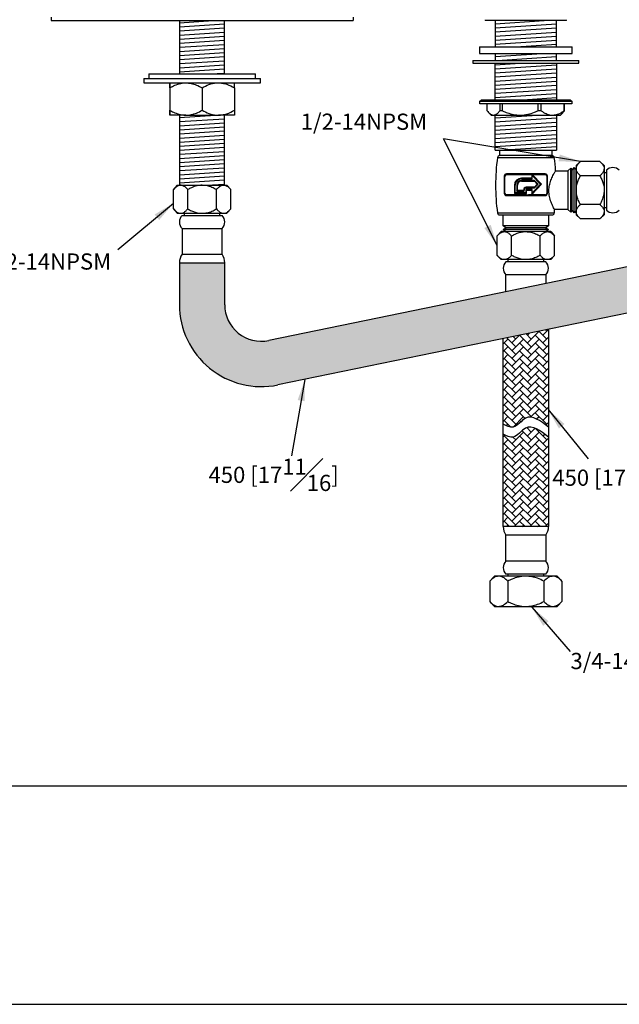
# Model space of a CAD drawing. Units: millimetres. Extents: x 0 to 210, y 0 to 319.
# Drawn here: x 83 to 139, y 0 to 91 of the extents above; entities that cross this region are included whole.
import ezdxf

# ---------------------------------------------------------------- set-up
doc = ezdxf.new("R2010")
doc.units = ezdxf.units.MM
doc.layers.add('DIM', color=6, linetype='Continuous')
doc.layers.add('圖紙邊界', color=255, linetype='Continuous', plot=False)
doc.styles.add('勝泰-1.5', font='simplex.shx', dxfattribs={"height": 1.5, "bigfont": 'chineset.shx'})
doc.dimstyles.new('比例1', dxfattribs={"dimtxt": 1.5, "dimasz": 2, "dimexe": 1.25, "dimexo": 0.625, "dimgap": 0.5, "dimtad": 1, "dimdec": 0, "dimdsep": 46, "dimtxsty": '勝泰-1.5', "dimcen": 2.5, "dimadec": 0, "dimazin": 0, "dimtfac": 1, "dimtdec": 0, "dimtmove": 0, "dimatfit": 3, "dimfxl": 0, "dimfrac": 1, "dimarcsym": 0})
pattern_1 = [(45, (9.5901, -11.26194), (7e-17, 0.7184205), [1.524, -0.508]), (135, (9.9493, -10.90273), (7e-17, 0.7184205), [1.524, -0.508])]

msp = doc.modelspace()

# ---------------------------------------------------------------- hatches: boundary and pattern name
at = {"layer": 'DIM'}
h = msp.add_hatch(dxfattribs=at)
h.set_pattern_fill('AR-HBONE', color=0, scale=0.005)
h.set_pattern_definition(pattern_1)
h.paths.add_polyline_path([(107.166, 57.405), (170.566, 70.449, 1), (169.72, 74.562), (106.32, 61.519, -0.474971), (102.243, 64.842), (102.243, 68.711), (98.043, 68.711), (98.043, 64.842, 0.474971)])
h = msp.add_hatch(dxfattribs=at)
h.set_pattern_fill('AR-HBONE', color=0, scale=0.005)
h.set_pattern_definition(pattern_1)
edge = h.paths.add_edge_path()
edge.add_line((132.243, 44.276), (132.243, 52.578))
edge.add_spline(control_points=[(132.243, 52.578), (131.498, 53.148), (130.286, 54.074), (129.154, 52.29), (128.362, 52.682), (128.043, 52.84)], knot_values=[0, 0, 0, 0, 2.271823, 3.693853, 4.653101, 4.653101, 4.653101, 4.653101], degree=3, periodic=0)
edge.add_line((128.043, 52.84), (128.043, 44.276))
edge.add_line((128.043, 44.276), (132.243, 44.276))
edge = h.paths.add_edge_path()
edge.add_line((132.243, 53.503), (132.243, 62.564))
edge.add_line((132.243, 62.564), (128.043, 61.7))
edge.add_line((128.043, 61.7), (128.043, 53.765))
edge.add_spline(control_points=[(128.043, 53.765), (128.362, 53.607), (129.154, 53.215), (130.286, 54.999), (131.498, 54.073), (132.243, 53.503)], knot_values=[0, 0, 0, 0, 0.959247, 2.381278, 4.653101, 4.653101, 4.653101, 4.653101], degree=3, periodic=0)
edge = h.paths.add_edge_path()
edge.add_line((152.243, 53.503), (152.243, 64.416))
edge.add_line((152.243, 64.416), (148.043, 64.416))
edge.add_line((148.043, 64.416), (148.043, 53.765))
edge.add_spline(control_points=[(148.043, 53.765), (148.362, 53.607), (149.154, 53.215), (150.286, 54.999), (151.498, 54.073), (152.243, 53.503)], knot_values=[0, 0, 0, 0, 0.959247, 2.381278, 4.653101, 4.653101, 4.653101, 4.653101], degree=3, periodic=0)
edge = h.paths.add_edge_path()
edge.add_line((152.243, 44.276), (152.243, 52.578))
edge.add_spline(control_points=[(152.243, 52.578), (151.498, 53.148), (150.286, 54.074), (149.154, 52.29), (148.362, 52.682), (148.043, 52.84)], knot_values=[0, 0, 0, 0, 2.271823, 3.693853, 4.653101, 4.653101, 4.653101, 4.653101], degree=3, periodic=0)
edge.add_line((148.043, 52.84), (148.043, 44.276))
edge.add_line((148.043, 44.276), (152.243, 44.276))

# ---------------------------------------------------------------- linework, layer by layer
at = {"color": 7, "linetype": 'Continuous', "lineweight": 25}
for p, q in [((86.143, 91.476), (86.143, 91.176)), ((114.143, 91.476), (114.143, 91.176)), ((126.363, 91.256), (126.363, 91.176)), ((133.923, 91.176), (133.923, 91.256)), ((86.143, 91.176), (114.143, 91.176)), ((98.053, 91.176), (98.053, 86.224)), ((102.233, 86.224), (102.233, 91.176)), ((133.923, 91.176), (126.363, 91.176)), ((127.3, 91.176), (127.3, 88.728)), ((132.986, 88.728), (132.986, 91.176)), ((125.843, 88.728), (125.843, 88.128)), ((125.843, 88.728), (134.443, 88.728)), ((134.443, 88.128), (134.443, 88.728)), ((125.843, 88.128), (134.443, 88.128)), ((127.3, 88.128), (127.3, 87.478)), ((132.986, 87.478), (132.986, 88.128)), ((125.243, 87.478), (125.243, 87.238)), ((125.243, 87.478), (135.043, 87.478)), ((125.243, 87.238), (135.043, 87.238)), ((127.3, 83.81), (127.3, 87.238)), ((132.986, 87.238), (132.986, 83.81)), ((135.043, 87.238), (135.043, 87.478)), ((94.743, 85.804), (94.743, 85.404)), ((94.743, 85.804), (96.175, 85.804)), ((95.193, 86.224), (95.193, 85.804)), ((95.193, 86.224), (98.345, 86.224)), ((96.175, 85.804), (105.543, 85.804)), ((98.345, 86.224), (105.093, 86.224)), ((105.093, 85.804), (105.093, 86.224)), ((105.543, 85.404), (105.543, 85.804)), ((94.743, 85.404), (96.175, 85.404)), ((96.175, 85.404), (105.543, 85.404)), ((97.138, 84.94), (97.138, 82.868)), ((97.148, 84.94), (97.148, 82.868)), ((100.153, 84.94), (100.153, 82.868)), ((103.148, 84.94), (103.148, 82.868)), ((125.893, 83.71), (125.993, 83.81)), ((125.893, 83.45), (125.893, 83.71)), ((125.893, 83.71), (129.443, 83.71)), ((129.443, 83.45), (125.893, 83.45)), ((129.459, 83.81), (125.993, 83.81)), ((126.568, 82.81), (126.568, 83.45)), ((127.724, 83.45), (127.724, 82.81)), ((127.989, 82.81), (127.989, 83.45)), ((129.443, 83.71), (134.393, 83.71)), ((134.393, 83.45), (129.443, 83.45)), ((134.293, 83.81), (129.459, 83.81)), ((131.242, 83.45), (131.242, 82.81)), ((131.564, 82.81), (131.564, 83.45)), ((133.661, 83.45), (133.661, 82.81)), ((133.718, 82.81), (133.718, 83.45)), ((134.293, 83.81), (134.393, 83.71)), ((134.393, 83.71), (134.393, 83.45)), ((98.65, 82.404), (97.143, 82.404)), ((98.053, 82.404), (98.053, 75.911)), ((98.65, 82.404), (101.65, 82.404)), ((103.143, 82.404), (101.65, 82.404)), ((102.233, 75.911), (102.233, 82.404)), ((126.943, 82.41), (126.719, 82.633)), ((126.943, 82.41), (127.146, 82.41)), ((127.146, 82.41), (129.616, 82.41)), ((127.3, 79.156), (127.3, 82.41)), ((127.989, 82.81), (127.724, 82.81)), ((129.616, 82.41), (132.613, 82.41)), ((131.564, 82.81), (131.242, 82.81)), ((132.613, 82.41), (133.343, 82.41)), ((132.986, 82.41), (132.986, 79.156)), ((133.567, 82.633), (133.343, 82.41)), ((133.718, 82.81), (133.56, 82.641)), ((133.718, 82.81), (133.661, 82.81)), ((127.3, 79.156), (132.986, 79.156)), ((127.51, 78.482), (132.776, 78.482)), ((132.578, 78.656), (127.708, 78.656)), ((127.743, 78.656), (127.743, 79.156)), ((132.543, 79.156), (132.543, 78.656)), ((134.803, 77.756), (135.203, 78.112)), ((134.803, 77.756), (134.803, 77.448)), ((137.003, 78.112), (135.203, 78.112)), ((137.003, 78.112), (137.403, 77.756)), ((137.403, 77.756), (137.403, 77.448)), ((128.143, 76.756), (128.203, 76.756)), ((128.143, 76.756), (128.143, 75.156)), ((128.203, 75.156), (128.203, 76.756)), ((128.343, 76.896), (128.343, 76.956)), ((129.72, 76.956), (128.343, 76.956)), ((128.343, 76.896), (129.72, 76.896)), ((130.566, 76.956), (129.72, 76.956)), ((129.72, 76.896), (129.72, 76.956)), ((130.566, 76.896), (130.566, 76.956)), ((131.943, 76.956), (130.566, 76.956)), ((130.566, 76.896), (130.683, 76.896)), ((130.683, 76.896), (130.683, 76.565)), ((130.74, 76.896), (131.943, 76.896)), ((131.586, 76.005), (130.74, 76.896)), ((130.743, 76.805), (131.503, 76.005)), ((130.743, 76.505), (130.743, 76.805)), ((131.943, 76.956), (131.943, 76.896)), ((132.083, 76.756), (132.083, 75.156)), ((132.083, 76.756), (132.143, 76.756)), ((132.143, 75.156), (132.143, 76.756)), ((132.884, 77.256), (134.043, 77.256)), ((134.043, 77.256), (134.297, 77.51)), ((134.043, 77.256), (134.043, 73.656)), ((134.297, 77.51), (134.443, 77.316)), ((134.297, 73.402), (134.297, 77.51)), ((134.443, 77.316), (134.623, 77.556)), ((134.443, 75.456), (134.443, 77.316)), ((134.623, 77.556), (134.803, 77.316)), ((134.623, 75.456), (134.623, 77.556)), ((134.803, 77.448), (134.803, 75.456)), ((134.803, 75.456), (134.803, 77.316)), ((137.003, 76.784), (135.203, 76.784)), ((137.403, 77.448), (137.403, 75.456)), ((137.403, 77.106), (137.603, 77.106)), ((137.603, 77.306), (137.603, 75.456)), ((97.843, 75.911), (97.487, 75.511)), ((97.843, 75.911), (98.151, 75.911)), ((98.151, 75.911), (100.143, 75.911)), ((100.143, 75.911), (102.135, 75.911)), ((102.135, 75.911), (102.443, 75.911)), ((102.799, 75.511), (102.443, 75.911)), ((129.143, 75.905), (129.083, 75.905)), ((129.083, 75.905), (129.083, 75.145)), ((129.143, 75.205), (129.143, 75.905)), ((129.363, 75.905), (129.303, 75.905)), ((129.303, 75.905), (129.303, 75.365)), ((129.363, 75.425), (129.363, 75.905)), ((130.683, 76.565), (129.743, 76.565)), ((129.743, 76.505), (129.743, 76.565)), ((129.743, 76.505), (130.743, 76.505)), ((130.959, 76.345), (129.743, 76.345)), ((129.743, 76.285), (129.743, 76.345)), ((129.743, 76.285), (130.934, 76.285)), ((130.683, 75.055), (131.586, 76.005)), ((131.503, 76.005), (130.743, 75.205)), ((130.934, 76.285), (131.2, 76.005)), ((131.2, 76.005), (130.934, 75.725)), ((131.282, 76.005), (130.959, 76.345)), ((130.959, 75.665), (131.282, 76.005)), ((131.2, 76.005), (131.282, 76.005)), ((131.586, 76.005), (131.503, 76.005)), ((97.487, 73.711), (97.487, 75.511)), ((98.815, 73.711), (98.815, 75.511)), ((101.471, 73.711), (101.471, 75.511)), ((102.799, 73.711), (102.799, 75.511)), ((128.203, 75.156), (128.143, 75.156)), ((129.689, 75.016), (128.343, 75.016)), ((128.343, 74.956), (128.343, 75.016)), ((128.343, 74.956), (129.689, 74.956)), ((129.083, 75.145), (130.203, 75.145)), ((130.143, 75.205), (129.143, 75.205)), ((129.303, 75.365), (129.983, 75.365)), ((129.923, 75.425), (129.363, 75.425)), ((129.689, 74.956), (129.689, 75.016)), ((129.689, 74.956), (130.597, 74.956)), ((129.983, 75.465), (129.923, 75.465)), ((129.923, 75.465), (129.923, 75.425)), ((129.983, 75.365), (129.983, 75.465)), ((130.143, 75.465), (130.143, 75.205)), ((130.183, 75.665), (130.183, 75.725)), ((130.934, 75.725), (130.183, 75.725)), ((130.183, 75.665), (130.959, 75.665)), ((130.743, 75.505), (130.183, 75.505)), ((130.203, 75.445), (130.683, 75.445)), ((130.203, 75.145), (130.203, 75.445)), ((130.597, 74.956), (130.597, 75.016)), ((131.943, 75.016), (130.597, 75.016)), ((130.597, 74.956), (131.943, 74.956)), ((130.683, 75.445), (130.683, 75.055)), ((130.743, 75.205), (130.743, 75.505)), ((131.943, 75.016), (131.943, 74.956)), ((132.143, 75.156), (132.083, 75.156)), ((134.443, 73.596), (134.443, 75.456)), ((134.623, 73.356), (134.623, 75.456)), ((134.803, 73.596), (134.803, 75.456)), ((134.803, 75.456), (134.803, 73.464)), ((137.403, 75.456), (137.403, 73.464)), ((137.603, 75.456), (137.603, 73.606)), ((169.72, 74.562), (106.32, 61.519)), ((137.003, 74.128), (135.203, 74.128)), ((97.487, 73.711), (97.843, 73.311)), ((97.843, 73.311), (98.151, 73.311)), ((98.151, 73.311), (100.143, 73.311)), ((98.293, 73.111), (100.143, 73.111)), ((98.493, 73.311), (98.493, 73.111)), ((100.143, 73.311), (102.135, 73.311)), ((100.143, 73.111), (101.993, 73.111)), ((101.793, 73.111), (101.793, 73.311)), ((102.135, 73.311), (102.443, 73.311)), ((102.443, 73.311), (102.799, 73.711)), ((132.776, 73.33), (127.51, 73.33)), ((127.708, 73.156), (132.578, 73.156)), ((128.043, 72.156), (128.043, 73.156)), ((132.243, 73.156), (132.243, 72.156)), ((134.043, 73.656), (132.803, 73.656)), ((134.297, 73.402), (134.043, 73.656)), ((134.443, 73.596), (134.297, 73.402)), ((134.623, 73.356), (134.443, 73.596)), ((134.803, 73.596), (134.623, 73.356)), ((134.803, 73.464), (134.803, 73.156)), ((135.203, 72.8), (134.803, 73.156)), ((137.403, 73.156), (137.003, 72.8)), ((137.603, 73.806), (137.403, 73.806)), ((137.403, 73.464), (137.403, 73.156)), ((132.243, 72.156), (128.043, 72.156)), ((128.283, 71.976), (128.043, 72.156)), ((132.243, 72.156), (132.003, 71.976)), ((137.003, 72.8), (135.203, 72.8)), ((98.293, 71.911), (98.293, 69.511)), ((98.293, 71.911), (100.143, 71.911)), ((100.143, 71.911), (101.993, 71.911)), ((101.993, 69.511), (101.993, 71.911)), ((127.487, 71.216), (127.843, 71.616)), ((127.487, 69.416), (127.487, 71.216)), ((128.151, 71.616), (127.843, 71.616)), ((128.043, 71.796), (128.283, 71.976)), ((128.283, 71.616), (128.043, 71.796)), ((132.243, 71.796), (128.043, 71.796)), ((130.143, 71.616), (128.151, 71.616)), ((132.003, 71.976), (128.283, 71.976)), ((132.003, 71.616), (128.283, 71.616)), ((128.815, 69.416), (128.815, 71.216)), ((132.135, 71.616), (130.143, 71.616)), ((131.471, 69.416), (131.471, 71.216)), ((132.003, 71.976), (132.243, 71.796)), ((132.243, 71.796), (132.003, 71.616)), ((132.443, 71.616), (132.135, 71.616)), ((132.443, 71.616), (132.799, 71.216)), ((132.799, 69.416), (132.799, 71.216)), ((170.566, 70.449), (107.166, 57.405)), ((98.293, 69.511), (100.143, 69.511)), ((100.143, 69.511), (101.993, 69.511)), ((127.843, 69.016), (127.487, 69.416)), ((132.799, 69.416), (132.443, 69.016)), ((98.043, 68.711), (98.043, 64.842)), ((98.043, 68.711), (102.243, 68.711)), ((102.243, 64.842), (102.243, 68.711)), ((128.151, 69.016), (127.843, 69.016)), ((130.143, 69.016), (128.151, 69.016)), ((131.993, 68.816), (128.293, 68.816)), ((128.493, 68.816), (128.493, 69.016)), ((132.135, 69.016), (130.143, 69.016)), ((131.793, 69.016), (131.793, 68.816)), ((132.443, 69.016), (132.135, 69.016)), ((128.293, 66.039), (128.293, 67.616)), ((131.993, 67.616), (128.293, 67.616)), ((131.993, 67.616), (131.993, 66.801)), ((132.243, 62.564), (132.243, 44.276)), ((128.043, 44.276), (128.043, 61.7)), ((132.243, 44.276), (128.043, 44.276)), ((128.293, 41.076), (128.293, 43.476)), ((131.993, 43.476), (128.293, 43.476)), ((131.993, 43.476), (131.993, 41.076)), ((131.993, 41.076), (128.293, 41.076)), ((126.794, 39.227), (127.243, 39.676)), ((127.632, 39.676), (127.243, 39.676)), ((130.143, 39.676), (127.632, 39.676)), ((131.993, 39.876), (128.293, 39.876)), ((128.493, 39.676), (128.493, 39.876)), ((132.655, 39.676), (130.143, 39.676)), ((131.793, 39.876), (131.793, 39.676)), ((133.043, 39.676), (132.655, 39.676)), ((133.043, 39.676), (133.492, 39.227)), ((126.794, 39.227), (126.794, 37.324)), ((128.469, 39.227), (128.469, 37.324)), ((131.817, 39.227), (131.817, 37.324)), ((133.492, 39.227), (133.492, 37.324)), ((127.243, 36.876), (126.794, 37.324)), ((127.243, 36.876), (127.632, 36.876)), ((127.632, 36.876), (130.143, 36.876)), ((130.143, 36.876), (132.655, 36.876)), ((132.655, 36.876), (133.043, 36.876)), ((133.492, 37.324), (133.043, 36.876))]:
    msp.add_line(p, q, dxfattribs=at)
at = {"color": 7, "linetype": 'Continuous', "lineweight": 25, "flags": 128}
for points in [[(130.7, 76.913), (130.694, 76.907), (130.689, 76.902), (130.683, 76.896)], [(130.74, 76.896), (130.726, 76.902), (130.713, 76.907), (130.7, 76.913)], [(130.743, 76.805), (130.742, 76.808), (130.739, 76.815), (130.734, 76.828), (130.728, 76.844), (130.72, 76.864), (130.71, 76.888), (130.7, 76.913)], [(130.743, 76.505), (130.742, 76.507), (130.738, 76.51), (130.733, 76.516), (130.725, 76.523), (130.716, 76.532), (130.706, 76.542), (130.695, 76.554), (130.683, 76.565)], [(130.934, 76.285), (130.939, 76.297), (130.943, 76.308), (130.948, 76.319), (130.952, 76.328), (130.955, 76.335), (130.957, 76.341), (130.959, 76.344), (130.959, 76.345)], [(129.143, 75.205), (129.142, 75.204), (129.138, 75.201), (129.133, 75.195), (129.125, 75.188), (129.116, 75.179), (129.106, 75.168), (129.095, 75.157), (129.083, 75.145)], [(129.303, 75.365), (129.304, 75.367), (129.308, 75.37), (129.313, 75.376), (129.321, 75.383), (129.33, 75.392), (129.34, 75.402), (129.351, 75.414), (129.363, 75.425)], [(129.983, 75.365), (129.982, 75.367), (129.978, 75.37), (129.973, 75.376), (129.965, 75.383), (129.956, 75.392), (129.946, 75.402), (129.935, 75.414), (129.923, 75.425)], [(130.203, 75.445), (130.193, 75.449), (130.183, 75.452), (130.173, 75.455), (130.164, 75.458), (130.157, 75.461), (130.151, 75.463), (130.147, 75.464), (130.144, 75.465), (130.143, 75.465)], [(130.143, 75.205), (130.144, 75.204), (130.148, 75.201), (130.153, 75.195), (130.161, 75.188), (130.17, 75.179), (130.18, 75.168), (130.191, 75.157), (130.203, 75.145)], [(130.203, 75.445), (130.2, 75.456), (130.196, 75.466), (130.193, 75.475), (130.19, 75.484), (130.188, 75.491), (130.186, 75.497), (130.184, 75.502), (130.183, 75.505), (130.183, 75.505)], [(130.683, 75.445), (130.695, 75.457), (130.706, 75.468), (130.716, 75.479), (130.725, 75.488), (130.733, 75.495), (130.738, 75.501), (130.742, 75.504), (130.743, 75.505)], [(130.683, 75.055), (130.695, 75.084), (130.706, 75.113), (130.716, 75.139), (130.725, 75.161), (130.733, 75.18), (130.738, 75.194), (130.742, 75.203), (130.743, 75.205)], [(130.959, 75.665), (130.959, 75.667), (130.957, 75.67), (130.955, 75.676), (130.952, 75.683), (130.948, 75.692), (130.943, 75.702), (130.939, 75.714), (130.934, 75.725)]]:
    msp.add_lwpolyline(points, dxfattribs=at)
at = {"color": 7, "linetype": 'Continuous', "lineweight": 25}
for centre, radius, start, end in [((147.339, 75.906), 19.996, 172.59906, 187.40094), ((127.708, 78.456), 0.2, 90, 172.59906), ((132.578, 78.456), 0.2, 7.40094, 90), ((112.947, 75.906), 19.996, 3.81189, 7.40094), ((128.343, 76.756), 0.2, 90, 180), ((128.343, 76.756), 0.14, 90, 180), ((131.943, 76.756), 0.2, 0, 90), ((131.943, 76.756), 0.14, 0, 90), ((138.203, 76.711), 0.845, 44.76027, 135.23973), ((129.743, 75.905), 0.66, 90, 180), ((129.743, 75.905), 0.6, 90, 180), ((129.743, 75.905), 0.44, 90, 180), ((129.743, 75.905), 0.38, 90, 180), ((128.343, 75.156), 0.2, 180, 270), ((128.343, 75.156), 0.14, 180, 270), ((130.183, 75.465), 0.26, 90, 180), ((130.183, 75.465), 0.2, 90, 180), ((130.183, 75.465), 0.04, 90, 180), ((131.943, 75.156), 0.14, 270, 0), ((131.943, 75.156), 0.2, 270, 0), ((98.888, 72.511), 0.845, 134.76027, 225.23973), ((101.398, 72.511), 0.845, 314.76027, 45.23973), ((127.708, 73.356), 0.2, 187.40094, 270), ((132.578, 73.356), 0.2, 270, 352.59906), ((112.947, 75.906), 19.996, 352.59906, 353.59994), ((138.203, 74.201), 0.845, 224.76027, 315.23973), ((99.448, 68.711), 1.405, 145.29195, 180), ((100.838, 68.711), 1.405, 0, 34.70805), ((128.888, 68.216), 0.845, 134.76027, 225.23973), ((131.398, 68.216), 0.845, 314.76027, 45.23973), ((105.636, 64.842), 7.593, 180, 281.62551), ((105.636, 64.842), 3.393, 180, 281.62551), ((129.448, 44.276), 1.405, 180, 214.70805), ((130.838, 44.276), 1.405, 325.29195, 0), ((128.888, 40.476), 0.845, 134.76027, 225.23973), ((131.398, 40.476), 0.845, 314.76027, 45.23973)]:
    msp.add_arc(centre, radius, start, end, dxfattribs=at)
for points, knots in [([(97.138, 84.94), (97.139, 85.048), (97.14, 85.269), (97.142, 85.394), (97.143, 85.402), (97.143, 85.404)], [0, 0, 0, 0, 0.432386, 0.879557, 1, 1, 1, 1]), ([(97.143, 85.404), (97.143, 85.397), (97.144, 85.383), (97.146, 85.249), (97.147, 85.063), (97.148, 84.94)], [0, 0, 0, 0, 0.249707, 0.504625, 1, 1, 1, 1]), ([(97.148, 84.94), (97.264, 85.003), (97.545, 85.157), (98.021, 85.337), (98.415, 85.402), (98.627, 85.404), (98.65, 85.404)], [0, 0, 0, 0, 0.245007, 0.594828, 0.955187, 1, 1, 1, 1]), ([(98.65, 85.404), (98.813, 85.393), (99.142, 85.372), (99.649, 85.208), (99.977, 85.033), (100.153, 84.94)], [0, 0, 0, 0, 0.3102879, 0.6301668, 1, 1, 1, 1]), ([(100.153, 84.94), (100.358, 85.048), (100.775, 85.269), (101.292, 85.394), (101.587, 85.402), (101.65, 85.404)], [0, 0, 0, 0, 0.432386, 0.879557, 1, 1, 1, 1]), ([(101.65, 85.404), (101.78, 85.397), (102.043, 85.383), (102.555, 85.249), (102.912, 85.063), (103.148, 84.94)], [0, 0, 0, 0, 0.249707, 0.504625, 1, 1, 1, 1]), ([(103.148, 84.94), (103.147, 85.048), (103.146, 85.269), (103.144, 85.394), (103.143, 85.402), (103.143, 85.404)], [0, 0, 0, 0, 0.432386, 0.879557, 1, 1, 1, 1]), ([(97.138, 82.868), (97.139, 82.76), (97.14, 82.539), (97.142, 82.413), (97.143, 82.406), (97.143, 82.404)], [0, 0, 0, 0, 0.432386, 0.879557, 1, 1, 1, 1]), ([(97.143, 82.404), (97.143, 82.411), (97.144, 82.424), (97.146, 82.558), (97.147, 82.745), (97.148, 82.868)], [0, 0, 0, 0, 0.249707, 0.504625, 1, 1, 1, 1]), ([(97.148, 82.868), (97.262, 82.805), (97.542, 82.652), (98.018, 82.472), (98.413, 82.406), (98.626, 82.404), (98.65, 82.404)], [0, 0, 0, 0, 0.241878, 0.592542, 0.953782, 1, 1, 1, 1]), ([(98.65, 82.404), (98.812, 82.414), (99.142, 82.436), (99.649, 82.6), (99.977, 82.775), (100.153, 82.868)], [0, 0, 0, 0, 0.310166, 0.629912, 1, 1, 1, 1]), ([(100.153, 82.868), (100.358, 82.76), (100.775, 82.539), (101.292, 82.413), (101.587, 82.406), (101.65, 82.404)], [0, 0, 0, 0, 0.432386, 0.879557, 1, 1, 1, 1]), ([(101.65, 82.404), (101.78, 82.411), (102.043, 82.424), (102.555, 82.558), (102.912, 82.745), (103.148, 82.868)], [0, 0, 0, 0, 0.249707, 0.504625, 1, 1, 1, 1]), ([(103.148, 82.868), (103.147, 82.76), (103.146, 82.539), (103.144, 82.413), (103.143, 82.406), (103.143, 82.404)], [0, 0, 0, 0, 0.432386, 0.879557, 1, 1, 1, 1]), ([(126.568, 82.81), (126.649, 82.713), (126.814, 82.518), (127.013, 82.417), (127.125, 82.411), (127.146, 82.41)], [0, 0, 0, 0, 0.439912, 0.893841, 1, 1, 1, 1]), ([(127.146, 82.41), (127.216, 82.421), (127.358, 82.444), (127.552, 82.6), (127.671, 82.745), (127.724, 82.81)], [0, 0, 0, 0, 0.350882, 0.712651, 1, 1, 1, 1]), ([(127.989, 82.81), (128.136, 82.746), (128.465, 82.603), (129.01, 82.445), (129.412, 82.422), (129.616, 82.41)], [0, 0, 0, 0, 0.284607, 0.63747, 1, 1, 1, 1]), ([(129.616, 82.41), (129.634, 82.41), (129.868, 82.411), (130.324, 82.469), (130.846, 82.633), (131.146, 82.767), (131.242, 82.81)], [0, 0, 0, 0, 0.032363, 0.416129, 0.81336, 1, 1, 1, 1]), ([(131.564, 82.81), (131.711, 82.713), (132.011, 82.518), (132.372, 82.417), (132.574, 82.411), (132.613, 82.41)], [0, 0, 0, 0, 0.439913, 0.893841, 1, 1, 1, 1]), ([(132.613, 82.41), (132.74, 82.421), (132.998, 82.444), (133.35, 82.6), (133.566, 82.745), (133.661, 82.81)], [0, 0, 0, 0, 0.350883, 0.712651, 1, 1, 1, 1]), ([(134.803, 77.448), (134.814, 77.528), (134.837, 77.684), (134.989, 77.907), (135.131, 78.043), (135.203, 78.112)], [0, 0, 0, 0, 0.3436412, 0.6680351, 1, 1, 1, 1]), ([(137.003, 78.112), (137.089, 78.029), (137.262, 77.861), (137.388, 77.633), (137.399, 77.492), (137.403, 77.448)], [0, 0, 0, 0, 0.398374, 0.809627, 1, 1, 1, 1]), ([(129.72, 76.896), (129.74, 76.896), (129.818, 76.897), (130.099, 76.909), (130.361, 76.902), (130.566, 76.896)], [0, 0, 0, 0, 0.069484, 0.275344, 1, 1, 1, 1]), ([(132.803, 73.679), (132.806, 73.674), (132.813, 73.661), (132.725, 73.82), (132.571, 74.128), (132.393, 74.574), (132.275, 75.114), (132.277, 75.658), (132.388, 76.167), (132.564, 76.631), (132.728, 76.955), (132.831, 77.141), (132.89, 77.243), (132.886, 77.237), (132.884, 77.234)], [0, 0, 0, 0, 0.0481321, 0.1399077, 0.2367849, 0.3455265, 0.4403153, 0.5355487, 0.621209, 0.715785, 0.8274171, 0.8835341, 0.941768, 1, 1, 1, 1]), ([(135.203, 76.784), (135.118, 76.867), (134.944, 77.035), (134.818, 77.263), (134.807, 77.403), (134.803, 77.448)], [0, 0, 0, 0, 0.3983757, 0.8096291, 1, 1, 1, 1]), ([(134.803, 75.456), (134.806, 75.541), (134.82, 75.88), (134.965, 76.334), (135.143, 76.671), (135.203, 76.784)], [0, 0, 0, 0, 0.182999, 0.724824, 1, 1, 1, 1]), ([(137.403, 77.448), (137.392, 77.368), (137.37, 77.211), (137.217, 76.988), (137.075, 76.853), (137.003, 76.784)], [0, 0, 0, 0, 0.34364, 0.668036, 1, 1, 1, 1]), ([(137.003, 76.784), (137.063, 76.671), (137.241, 76.334), (137.386, 75.88), (137.4, 75.541), (137.403, 75.456)], [0, 0, 0, 0, 0.275176, 0.817001, 1, 1, 1, 1]), ([(98.151, 75.911), (98.071, 75.9), (97.915, 75.877), (97.692, 75.725), (97.556, 75.583), (97.487, 75.511)], [0, 0, 0, 0, 0.34364, 0.668035, 1, 1, 1, 1]), ([(98.815, 75.511), (98.732, 75.597), (98.565, 75.77), (98.336, 75.896), (98.196, 75.907), (98.151, 75.911)], [0, 0, 0, 0, 0.3983744, 0.8096283, 1, 1, 1, 1]), ([(100.143, 75.911), (100.058, 75.908), (99.719, 75.894), (99.265, 75.749), (98.928, 75.571), (98.815, 75.511)], [0, 0, 0, 0, 0.1829989, 0.724826, 1, 1, 1, 1]), ([(101.471, 75.511), (101.335, 75.582), (101.062, 75.725), (100.616, 75.878), (100.301, 75.9), (100.143, 75.911)], [0, 0, 0, 0, 0.327505, 0.661112, 1, 1, 1, 1]), ([(102.135, 75.911), (102.055, 75.9), (101.898, 75.877), (101.675, 75.725), (101.54, 75.583), (101.471, 75.511)], [0, 0, 0, 0, 0.34364, 0.668035, 1, 1, 1, 1]), ([(102.799, 75.511), (102.716, 75.597), (102.548, 75.77), (102.32, 75.896), (102.179, 75.907), (102.135, 75.911)], [0, 0, 0, 0, 0.398374, 0.809628, 1, 1, 1, 1]), ([(130.597, 75.016), (130.563, 75.016), (130.465, 75.014), (130.24, 75.001), (129.971, 75.007), (129.766, 75.014), (129.689, 75.016)], [0, 0, 0, 0, 0.113893, 0.322997, 0.743225, 1, 1, 1, 1]), ([(135.203, 74.128), (135.132, 74.264), (134.989, 74.537), (134.836, 74.983), (134.814, 75.298), (134.803, 75.456)], [0, 0, 0, 0, 0.3275053, 0.6611138, 1, 1, 1, 1]), ([(137.403, 75.456), (137.392, 75.298), (137.37, 74.986), (137.218, 74.54), (137.075, 74.267), (137.003, 74.128)], [0, 0, 0, 0, 0.3388839, 0.6655487, 1, 1, 1, 1]), ([(134.803, 73.464), (134.814, 73.544), (134.837, 73.701), (134.989, 73.924), (135.131, 74.059), (135.203, 74.128)], [0, 0, 0, 0, 0.34364, 0.668036, 1, 1, 1, 1]), ([(137.003, 74.128), (137.089, 74.045), (137.262, 73.878), (137.388, 73.649), (137.399, 73.509), (137.403, 73.464)], [0, 0, 0, 0, 0.398375, 0.809629, 1, 1, 1, 1]), ([(97.487, 73.711), (97.57, 73.625), (97.738, 73.452), (97.966, 73.326), (98.107, 73.315), (98.151, 73.311)], [0, 0, 0, 0, 0.398375, 0.809628, 1, 1, 1, 1]), ([(98.151, 73.311), (98.231, 73.322), (98.388, 73.345), (98.611, 73.497), (98.746, 73.639), (98.815, 73.711)], [0, 0, 0, 0, 0.3436398, 0.6680353, 1, 1, 1, 1]), ([(98.815, 73.711), (98.928, 73.651), (99.265, 73.473), (99.719, 73.328), (100.058, 73.314), (100.143, 73.311)], [0, 0, 0, 0, 0.275174, 0.817001, 1, 1, 1, 1]), ([(100.143, 73.311), (100.301, 73.322), (100.613, 73.344), (101.059, 73.496), (101.333, 73.639), (101.471, 73.711)], [0, 0, 0, 0, 0.338885, 0.665551, 1, 1, 1, 1]), ([(101.471, 73.711), (101.554, 73.625), (101.722, 73.452), (101.95, 73.326), (102.09, 73.315), (102.135, 73.311)], [0, 0, 0, 0, 0.398375, 0.809628, 1, 1, 1, 1]), ([(102.135, 73.311), (102.215, 73.322), (102.371, 73.345), (102.594, 73.497), (102.73, 73.639), (102.799, 73.711)], [0, 0, 0, 0, 0.34364, 0.668035, 1, 1, 1, 1]), ([(135.203, 72.8), (135.118, 72.883), (134.944, 73.051), (134.818, 73.279), (134.807, 73.42), (134.803, 73.464)], [0, 0, 0, 0, 0.398375, 0.809627, 1, 1, 1, 1]), ([(137.403, 73.464), (137.392, 73.384), (137.37, 73.228), (137.217, 73.005), (137.075, 72.869), (137.003, 72.8)], [0, 0, 0, 0, 0.3436412, 0.6680351, 1, 1, 1, 1]), ([(127.487, 71.216), (127.57, 71.302), (127.738, 71.475), (127.966, 71.601), (128.107, 71.612), (128.151, 71.616)], [0, 0, 0, 0, 0.398375, 0.809628, 1, 1, 1, 1]), ([(128.151, 71.616), (128.231, 71.605), (128.388, 71.583), (128.611, 71.43), (128.746, 71.288), (128.815, 71.216)], [0, 0, 0, 0, 0.343639, 0.668034, 1, 1, 1, 1]), ([(128.815, 71.216), (128.928, 71.276), (129.265, 71.454), (129.719, 71.599), (130.058, 71.613), (130.143, 71.616)], [0, 0, 0, 0, 0.275175, 0.817, 1, 1, 1, 1]), ([(130.143, 71.616), (130.301, 71.605), (130.613, 71.583), (131.059, 71.431), (131.333, 71.288), (131.471, 71.216)], [0, 0, 0, 0, 0.338884, 0.6655512, 1, 1, 1, 1]), ([(131.471, 71.216), (131.554, 71.302), (131.722, 71.475), (131.95, 71.601), (132.09, 71.612), (132.135, 71.616)], [0, 0, 0, 0, 0.398375, 0.809628, 1, 1, 1, 1]), ([(132.135, 71.616), (132.215, 71.605), (132.371, 71.583), (132.594, 71.43), (132.73, 71.288), (132.799, 71.216)], [0, 0, 0, 0, 0.34364, 0.668035, 1, 1, 1, 1]), ([(128.151, 69.016), (128.071, 69.027), (127.915, 69.05), (127.692, 69.202), (127.556, 69.344), (127.487, 69.416)], [0, 0, 0, 0, 0.34364, 0.668035, 1, 1, 1, 1]), ([(128.815, 69.416), (128.732, 69.33), (128.565, 69.157), (128.336, 69.031), (128.196, 69.02), (128.151, 69.016)], [0, 0, 0, 0, 0.398375, 0.809628, 1, 1, 1, 1]), ([(130.143, 69.016), (130.058, 69.019), (129.719, 69.033), (129.265, 69.178), (128.928, 69.356), (128.815, 69.416)], [0, 0, 0, 0, 0.183, 0.724825, 1, 1, 1, 1]), ([(131.471, 69.416), (131.335, 69.345), (131.062, 69.202), (130.616, 69.049), (130.301, 69.027), (130.143, 69.016)], [0, 0, 0, 0, 0.327506, 0.661113, 1, 1, 1, 1]), ([(132.135, 69.016), (132.055, 69.027), (131.898, 69.05), (131.675, 69.202), (131.54, 69.344), (131.471, 69.416)], [0, 0, 0, 0, 0.343639, 0.668034, 1, 1, 1, 1]), ([(132.799, 69.416), (132.716, 69.33), (132.548, 69.157), (132.32, 69.031), (132.179, 69.02), (132.135, 69.016)], [0, 0, 0, 0, 0.398375, 0.809628, 1, 1, 1, 1]), ([(127.632, 39.676), (127.559, 39.669), (127.412, 39.656), (127.126, 39.527), (126.926, 39.346), (126.794, 39.227)], [0, 0, 0, 0, 0.249708, 0.504625, 1, 1, 1, 1]), ([(128.469, 39.227), (128.354, 39.332), (128.121, 39.545), (127.832, 39.667), (127.667, 39.674), (127.632, 39.676)], [0, 0, 0, 0, 0.432386, 0.879556, 1, 1, 1, 1]), ([(130.143, 39.676), (130.119, 39.676), (129.894, 39.674), (129.46, 39.615), (128.925, 39.444), (128.603, 39.291), (128.469, 39.227)], [0, 0, 0, 0, 0.040592, 0.386989, 0.745744, 1, 1, 1, 1]), ([(131.817, 39.227), (131.622, 39.317), (131.262, 39.483), (130.697, 39.644), (130.329, 39.665), (130.143, 39.676)], [0, 0, 0, 0, 0.368996, 0.680264, 1, 1, 1, 1]), ([(132.655, 39.676), (132.582, 39.669), (132.435, 39.656), (132.149, 39.527), (131.949, 39.346), (131.817, 39.227)], [0, 0, 0, 0, 0.249708, 0.504626, 1, 1, 1, 1]), ([(133.492, 39.227), (133.377, 39.332), (133.144, 39.545), (132.855, 39.667), (132.69, 39.674), (132.655, 39.676)], [0, 0, 0, 0, 0.4323858, 0.8795564, 1, 1, 1, 1]), ([(126.794, 37.324), (126.909, 37.22), (127.142, 37.006), (127.431, 36.885), (127.596, 36.877), (127.632, 36.876)], [0, 0, 0, 0, 0.432386, 0.879557, 1, 1, 1, 1]), ([(127.632, 36.876), (127.704, 36.882), (127.851, 36.896), (128.137, 37.025), (128.337, 37.205), (128.469, 37.324)], [0, 0, 0, 0, 0.249707, 0.504625, 1, 1, 1, 1]), ([(128.469, 37.324), (128.603, 37.261), (128.919, 37.111), (129.454, 36.938), (129.887, 36.878), (130.119, 36.876), (130.143, 36.876)], [0, 0, 0, 0, 0.25426, 0.601617, 0.959407, 1, 1, 1, 1]), ([(130.143, 36.876), (130.324, 36.886), (130.692, 36.907), (131.257, 37.066), (131.622, 37.234), (131.817, 37.324)], [0, 0, 0, 0, 0.31069, 0.631007, 1, 1, 1, 1]), ([(131.817, 37.324), (131.932, 37.22), (132.165, 37.006), (132.454, 36.885), (132.619, 36.877), (132.655, 36.876)], [0, 0, 0, 0, 0.432386, 0.879557, 1, 1, 1, 1]), ([(132.655, 36.876), (132.727, 36.882), (132.874, 36.896), (133.16, 37.025), (133.36, 37.205), (133.492, 37.324)], [0, 0, 0, 0, 0.249707, 0.504625, 1, 1, 1, 1])]:
    msp.add_open_spline(points, degree=3, knots=knots, dxfattribs=at)
for points in [[(132.243, 53.503), (130.126, 54.326), (128.966, 53.503), (128.043, 53.765)], [(132.243, 52.578), (130.126, 53.401), (128.966, 52.578), (128.043, 52.84)]]:
    msp.add_spline(points, degree=3, dxfattribs=at)
at = {"layer": 'DIM', "color": 0}
for p, q in [((98.053, 90.974), (101.157, 91.176)), ((98.053, 90.595), (102.233, 90.867)), ((98.053, 90.216), (102.233, 90.487)), ((127.3, 90.88), (131.854, 91.176)), ((127.3, 90.501), (132.986, 90.87)), ((127.3, 90.121), (132.986, 90.491)), ((98.053, 89.836), (102.233, 90.108)), ((98.053, 89.457), (102.233, 89.729)), ((127.3, 89.742), (132.986, 90.112)), ((127.3, 89.363), (132.986, 89.732)), ((98.053, 89.078), (102.233, 89.349)), ((98.053, 88.698), (102.233, 88.97)), ((98.053, 88.319), (102.233, 88.591)), ((127.3, 88.983), (132.986, 89.353)), ((129.203, 88.728), (132.986, 88.974)), ((98.053, 87.94), (102.233, 88.211)), ((98.053, 87.56), (102.233, 87.832)), ((127.3, 87.845), (131.643, 88.128)), ((127.479, 87.478), (132.986, 87.836)), ((98.053, 87.181), (102.233, 87.453)), ((98.053, 86.802), (102.233, 87.073)), ((98.053, 86.422), (102.233, 86.694)), ((127.3, 87.087), (129.622, 87.238)), ((127.3, 86.707), (132.986, 87.077)), ((127.3, 86.328), (132.986, 86.698)), ((100.836, 86.224), (102.233, 86.315)), ((127.3, 85.949), (132.986, 86.318)), ((127.3, 85.569), (132.986, 85.939)), ((127.3, 85.19), (132.986, 85.56)), ((127.3, 84.811), (132.986, 85.18)), ((127.3, 84.431), (132.986, 84.801)), ((127.3, 84.052), (132.986, 84.422)), ((129.406, 83.81), (132.986, 84.043)), ((98.053, 82.186), (101.398, 82.404)), ((127.3, 82.155), (131.21, 82.41)), ((127.3, 81.776), (132.986, 82.146)), ((98.053, 81.807), (102.233, 82.079)), ((98.053, 81.428), (102.233, 81.7)), ((98.053, 81.048), (102.233, 81.32)), ((127.3, 81.397), (132.986, 81.767)), ((127.3, 81.017), (132.986, 81.387)), ((98.053, 80.669), (102.233, 80.941)), ((98.053, 80.29), (102.233, 80.562)), ((127.3, 80.638), (132.986, 81.008)), ((127.3, 80.259), (132.986, 80.629)), ((98.053, 79.91), (102.233, 80.182)), ((98.053, 79.531), (102.233, 79.803)), ((98.053, 79.161), (102.233, 79.433)), ((127.3, 79.88), (132.986, 80.249)), ((127.3, 79.5), (132.986, 79.87)), ((127.743, 79.15), (132.986, 79.491)), ((98.053, 78.782), (102.233, 79.054)), ((98.053, 78.403), (102.233, 78.675)), ((98.053, 78.024), (102.233, 78.295)), ((98.053, 77.644), (102.233, 77.916)), ((98.053, 77.265), (102.233, 77.537)), ((98.053, 76.886), (102.233, 77.157)), ((98.053, 76.506), (102.233, 76.778)), ((98.053, 76.127), (102.233, 76.399)), ((100.566, 75.911), (102.233, 76.019))]:
    msp.add_line(p, q, dxfattribs=at)
at = {"layer": '圖紙邊界', "ltscale": 10}
for points in [[(0, 0), (210, 0), (210, 297), (0, 297)], [(8.232, 213.75), (8.232, 20.25), (201.768, 20.25), (201.768, 213.75)]]:
    msp.add_lwpolyline(points, close=True, dxfattribs=at)

# ---------------------------------------------------------------- texts
at = {"layer": 'DIM', "char_height": 1.5, "attachment_point": 1, "style": '勝泰-1.5'}
for s, insert in [('{1/2-14NPSM}', (109.281, 82.553)), ('{1/2-14NPSM}', (79.998, 69.594)), ('{\\A1;450 [17{\\H1x;\\S11#16;}]}', (100.742, 50.574)), ('{\\A1;450 [17{\\H1x;\\S11#16;}]}', (132.598, 50.308)), ('{3/4-14NPSM}', (134.278, 32.568))]:
    msp.add_mtext(s, dxfattribs=dict(at, insert=insert))

# ---------------------------------------------------------------- leaders
at = {"layer": 'DIM'}
for points in [[(127.487, 70.316), (122.519, 80.207)], [(135.203, 78.112), (122.519, 80.207)], [(97.487, 74.235), (92.349, 69.921)], [(109.666, 57.919), (108.441, 50.835)], [(132.205, 55.129), (135.907, 50.568)], [(130.691, 36.81), (134.24, 32.69)]]:
    msp.add_leader(points, dimstyle='比例1', dxfattribs=at)

doc.saveas('drawing.dxf')
